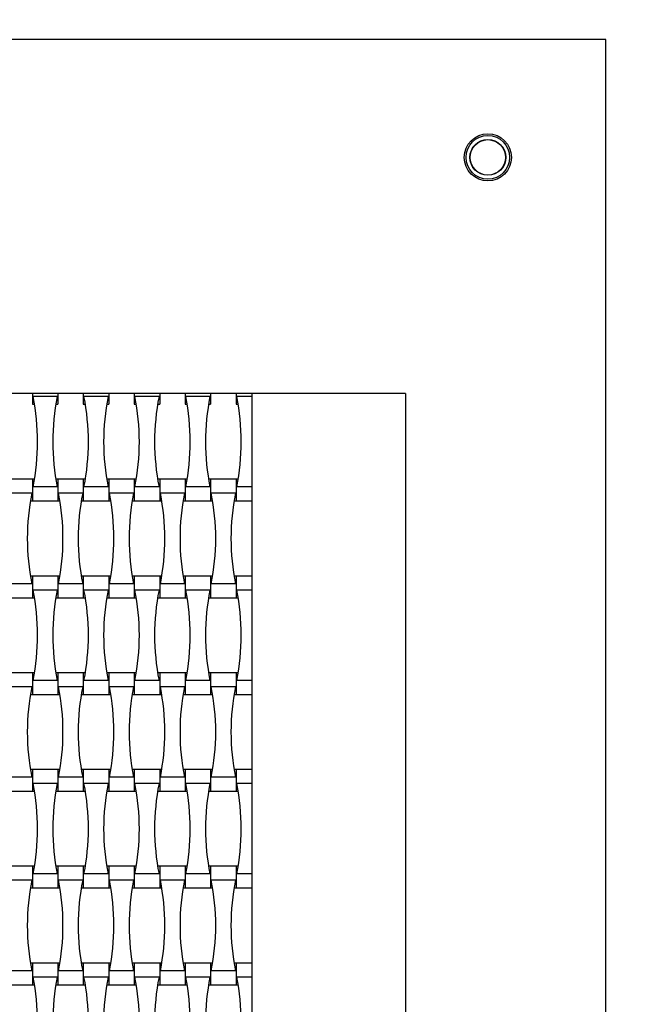
# Model space of a CAD drawing. Units: millimetres. Extents: x 7395 to 13395, y 12911 to 17911.
# Drawn here: x 11198 to 11733, y 15393 to 16228 of the extents above; entities that cross this region are included whole.
import ezdxf

# ---------------------------------------------------------------- set-up
doc = ezdxf.new("R2010")
doc.units = ezdxf.units.MM
doc.header["$LTSCALE"] = 100

msp = doc.modelspace()

# ---------------------------------------------------------------- linework, layer by layer
at = {"color": 7, "linetype": 'Continuous', "lineweight": 25}
for p, q in [((11695.16, 16211), (9095.16, 16211)), ((11695.16, 14611), (11695.16, 16211)), ((11525.16, 15911), (9265.16, 15911)), ((11208.76, 15911), (11208.76, 15901.8)), ((11229.8, 15908.32), (11209.31, 15908.32)), ((11230.36, 15911), (11230.36, 15901.8)), ((11251.96, 15911), (11251.96, 15901.8)), ((11273, 15908.32), (11252.51, 15908.32)), ((11273.56, 15911), (11273.56, 15901.8)), ((11295.16, 15911), (11295.16, 15901.8)), ((11316.2, 15908.32), (11295.71, 15908.32)), ((11316.76, 15911), (11316.76, 15901.8)), ((11338.36, 15911), (11338.36, 15901.8)), ((11359.4, 15908.32), (11338.91, 15908.32)), ((11359.96, 15911), (11359.96, 15901.8)), ((11381.56, 15911), (11381.56, 15901.8)), ((11395.16, 15908.32), (11382.11, 15908.32)), ((11395.16, 14911), (11395.16, 15911)), ((11525.16, 15911), (11525.16, 14911)), ((11208.76, 15901.8), (11210.5, 15901.8)), ((11228.61, 15901.8), (11230.36, 15901.8)), ((11251.96, 15901.8), (11253.7, 15901.8)), ((11271.81, 15901.8), (11273.56, 15901.8)), ((11295.16, 15901.8), (11296.9, 15901.8)), ((11315.01, 15901.8), (11316.76, 15901.8)), ((11338.36, 15901.8), (11340.1, 15901.8)), ((11358.21, 15901.8), (11359.96, 15901.8)), ((11381.56, 15901.8), (11383.3, 15901.8)), ((11208.76, 15838.2), (11187.16, 15838.2)), ((11210.5, 15838.2), (11208.76, 15838.2)), ((11208.76, 15838.2), (11208.76, 15819.8)), ((11230.36, 15838.2), (11228.61, 15838.2)), ((11251.96, 15838.2), (11230.36, 15838.2)), ((11230.36, 15838.2), (11230.36, 15819.8)), ((11253.7, 15838.2), (11251.96, 15838.2)), ((11251.96, 15838.2), (11251.96, 15819.8)), ((11273.56, 15838.2), (11271.81, 15838.2)), ((11295.16, 15838.2), (11273.56, 15838.2)), ((11273.56, 15838.2), (11273.56, 15819.8)), ((11296.9, 15838.2), (11295.16, 15838.2)), ((11295.16, 15838.2), (11295.16, 15819.8)), ((11316.76, 15838.2), (11315.01, 15838.2)), ((11338.36, 15838.2), (11316.76, 15838.2)), ((11316.76, 15838.2), (11316.76, 15819.8)), ((11340.1, 15838.2), (11338.36, 15838.2)), ((11338.36, 15838.2), (11338.36, 15819.8)), ((11359.96, 15838.2), (11358.21, 15838.2)), ((11381.56, 15838.2), (11359.96, 15838.2)), ((11359.96, 15838.2), (11359.96, 15819.8)), ((11383.3, 15838.2), (11381.56, 15838.2)), ((11381.56, 15838.2), (11381.56, 15819.8)), ((11229.8, 15831.68), (11209.31, 15831.68)), ((11273, 15831.68), (11252.51, 15831.68)), ((11316.2, 15831.68), (11295.71, 15831.68)), ((11359.4, 15831.68), (11338.91, 15831.68)), ((11395.16, 15831.68), (11382.11, 15831.68)), ((11208.2, 15826.32), (11187.71, 15826.32)), ((11251.4, 15826.32), (11230.91, 15826.32)), ((11294.6, 15826.32), (11274.11, 15826.32)), ((11337.8, 15826.32), (11317.31, 15826.32)), ((11381, 15826.32), (11360.51, 15826.32)), ((11207.01, 15819.8), (11208.76, 15819.8)), ((11208.76, 15819.8), (11230.36, 15819.8)), ((11230.36, 15819.8), (11232.1, 15819.8)), ((11250.21, 15819.8), (11251.96, 15819.8)), ((11251.96, 15819.8), (11273.56, 15819.8)), ((11273.56, 15819.8), (11275.3, 15819.8)), ((11293.41, 15819.8), (11295.16, 15819.8)), ((11295.16, 15819.8), (11316.76, 15819.8)), ((11316.76, 15819.8), (11318.5, 15819.8)), ((11336.61, 15819.8), (11338.36, 15819.8)), ((11338.36, 15819.8), (11359.96, 15819.8)), ((11359.96, 15819.8), (11361.7, 15819.8)), ((11379.81, 15819.8), (11381.56, 15819.8)), ((11381.56, 15819.8), (11395.16, 15819.8)), ((11208.76, 15756.2), (11207.01, 15756.2)), ((11230.36, 15756.2), (11208.76, 15756.2)), ((11208.76, 15756.2), (11208.76, 15737.8)), ((11232.1, 15756.2), (11230.36, 15756.2)), ((11230.36, 15756.2), (11230.36, 15737.8)), ((11251.96, 15756.2), (11250.21, 15756.2)), ((11273.56, 15756.2), (11251.96, 15756.2)), ((11251.96, 15756.2), (11251.96, 15737.8)), ((11275.3, 15756.2), (11273.56, 15756.2)), ((11273.56, 15756.2), (11273.56, 15737.8)), ((11295.16, 15756.2), (11293.41, 15756.2)), ((11316.76, 15756.2), (11295.16, 15756.2)), ((11295.16, 15756.2), (11295.16, 15737.8)), ((11318.5, 15756.2), (11316.76, 15756.2)), ((11316.76, 15756.2), (11316.76, 15737.8)), ((11338.36, 15756.2), (11336.61, 15756.2)), ((11359.96, 15756.2), (11338.36, 15756.2)), ((11338.36, 15756.2), (11338.36, 15737.8)), ((11361.7, 15756.2), (11359.96, 15756.2)), ((11359.96, 15756.2), (11359.96, 15737.8)), ((11381.56, 15756.2), (11379.81, 15756.2)), ((11395.16, 15756.2), (11381.56, 15756.2)), ((11381.56, 15756.2), (11381.56, 15737.8)), ((11208.2, 15749.68), (11187.71, 15749.68)), ((11251.4, 15749.68), (11230.91, 15749.68)), ((11294.6, 15749.68), (11274.11, 15749.68)), ((11337.8, 15749.68), (11317.31, 15749.68)), ((11381, 15749.68), (11360.51, 15749.68)), ((11187.16, 15737.8), (11208.76, 15737.8)), ((11208.76, 15737.8), (11210.5, 15737.8)), ((11229.8, 15744.32), (11209.31, 15744.32)), ((11228.61, 15737.8), (11230.36, 15737.8)), ((11230.36, 15737.8), (11251.96, 15737.8)), ((11251.96, 15737.8), (11253.7, 15737.8)), ((11273, 15744.32), (11252.51, 15744.32)), ((11271.81, 15737.8), (11273.56, 15737.8)), ((11273.56, 15737.8), (11295.16, 15737.8)), ((11295.16, 15737.8), (11296.9, 15737.8)), ((11316.2, 15744.32), (11295.71, 15744.32)), ((11315.01, 15737.8), (11316.76, 15737.8)), ((11316.76, 15737.8), (11338.36, 15737.8)), ((11338.36, 15737.8), (11340.1, 15737.8)), ((11359.4, 15744.32), (11338.91, 15744.32)), ((11358.21, 15737.8), (11359.96, 15737.8)), ((11359.96, 15737.8), (11381.56, 15737.8)), ((11381.56, 15737.8), (11383.3, 15737.8)), ((11395.16, 15744.32), (11382.11, 15744.32)), ((11208.76, 15674.2), (11187.16, 15674.2)), ((11210.5, 15674.2), (11208.76, 15674.2)), ((11208.76, 15674.2), (11208.76, 15655.8)), ((11230.36, 15674.2), (11228.61, 15674.2)), ((11251.96, 15674.2), (11230.36, 15674.2)), ((11230.36, 15674.2), (11230.36, 15655.8)), ((11253.7, 15674.2), (11251.96, 15674.2)), ((11251.96, 15674.2), (11251.96, 15655.8)), ((11273.56, 15674.2), (11271.81, 15674.2)), ((11295.16, 15674.2), (11273.56, 15674.2)), ((11273.56, 15674.2), (11273.56, 15655.8)), ((11296.9, 15674.2), (11295.16, 15674.2)), ((11295.16, 15674.2), (11295.16, 15655.8)), ((11316.76, 15674.2), (11315.01, 15674.2)), ((11338.36, 15674.2), (11316.76, 15674.2)), ((11316.76, 15674.2), (11316.76, 15655.8)), ((11340.1, 15674.2), (11338.36, 15674.2)), ((11338.36, 15674.2), (11338.36, 15655.8)), ((11359.96, 15674.2), (11358.21, 15674.2)), ((11381.56, 15674.2), (11359.96, 15674.2)), ((11359.96, 15674.2), (11359.96, 15655.8)), ((11383.3, 15674.2), (11381.56, 15674.2)), ((11381.56, 15674.2), (11381.56, 15655.8)), ((11229.8, 15667.68), (11209.31, 15667.68)), ((11273, 15667.68), (11252.51, 15667.68)), ((11316.2, 15667.68), (11295.71, 15667.68)), ((11359.4, 15667.68), (11338.91, 15667.68)), ((11395.16, 15667.68), (11382.11, 15667.68)), ((11208.2, 15662.32), (11187.71, 15662.32)), ((11207.01, 15655.8), (11208.76, 15655.8)), ((11208.76, 15655.8), (11230.36, 15655.8)), ((11230.36, 15655.8), (11232.1, 15655.8)), ((11251.4, 15662.32), (11230.91, 15662.32)), ((11250.21, 15655.8), (11251.96, 15655.8)), ((11251.96, 15655.8), (11273.56, 15655.8)), ((11273.56, 15655.8), (11275.3, 15655.8)), ((11294.6, 15662.32), (11274.11, 15662.32)), ((11293.41, 15655.8), (11295.16, 15655.8)), ((11295.16, 15655.8), (11316.76, 15655.8)), ((11316.76, 15655.8), (11318.5, 15655.8)), ((11337.8, 15662.32), (11317.31, 15662.32)), ((11336.61, 15655.8), (11338.36, 15655.8)), ((11338.36, 15655.8), (11359.96, 15655.8)), ((11359.96, 15655.8), (11361.7, 15655.8)), ((11381, 15662.32), (11360.51, 15662.32)), ((11379.81, 15655.8), (11381.56, 15655.8)), ((11381.56, 15655.8), (11395.16, 15655.8)), ((11208.76, 15592.2), (11207.01, 15592.2)), ((11230.36, 15592.2), (11208.76, 15592.2)), ((11208.76, 15592.2), (11208.76, 15573.8)), ((11232.1, 15592.2), (11230.36, 15592.2)), ((11230.36, 15592.2), (11230.36, 15573.8)), ((11251.96, 15592.2), (11250.21, 15592.2)), ((11273.56, 15592.2), (11251.96, 15592.2)), ((11251.96, 15592.2), (11251.96, 15573.8)), ((11275.3, 15592.2), (11273.56, 15592.2)), ((11273.56, 15592.2), (11273.56, 15573.8)), ((11295.16, 15592.2), (11293.41, 15592.2)), ((11316.76, 15592.2), (11295.16, 15592.2)), ((11295.16, 15592.2), (11295.16, 15573.8)), ((11318.5, 15592.2), (11316.76, 15592.2)), ((11316.76, 15592.2), (11316.76, 15573.8)), ((11338.36, 15592.2), (11336.61, 15592.2)), ((11359.96, 15592.2), (11338.36, 15592.2)), ((11338.36, 15592.2), (11338.36, 15573.8)), ((11361.7, 15592.2), (11359.96, 15592.2)), ((11359.96, 15592.2), (11359.96, 15573.8)), ((11381.56, 15592.2), (11379.81, 15592.2)), ((11395.16, 15592.2), (11381.56, 15592.2)), ((11381.56, 15592.2), (11381.56, 15573.8)), ((11208.2, 15585.68), (11187.71, 15585.68)), ((11229.8, 15580.32), (11209.31, 15580.32)), ((11251.4, 15585.68), (11230.91, 15585.68)), ((11273, 15580.32), (11252.51, 15580.32)), ((11294.6, 15585.68), (11274.11, 15585.68)), ((11316.2, 15580.32), (11295.71, 15580.32)), ((11337.8, 15585.68), (11317.31, 15585.68)), ((11359.4, 15580.32), (11338.91, 15580.32)), ((11381, 15585.68), (11360.51, 15585.68)), ((11395.16, 15580.32), (11382.11, 15580.32)), ((11187.16, 15573.8), (11208.76, 15573.8)), ((11208.76, 15573.8), (11210.5, 15573.8)), ((11228.61, 15573.8), (11230.36, 15573.8)), ((11230.36, 15573.8), (11251.96, 15573.8)), ((11251.96, 15573.8), (11253.7, 15573.8)), ((11271.81, 15573.8), (11273.56, 15573.8)), ((11273.56, 15573.8), (11295.16, 15573.8)), ((11295.16, 15573.8), (11296.9, 15573.8)), ((11315.01, 15573.8), (11316.76, 15573.8)), ((11316.76, 15573.8), (11338.36, 15573.8)), ((11338.36, 15573.8), (11340.1, 15573.8)), ((11358.21, 15573.8), (11359.96, 15573.8)), ((11359.96, 15573.8), (11381.56, 15573.8)), ((11381.56, 15573.8), (11383.3, 15573.8)), ((11208.76, 15510.2), (11187.16, 15510.2)), ((11210.5, 15510.2), (11208.76, 15510.2)), ((11208.76, 15510.2), (11208.76, 15491.8)), ((11230.36, 15510.2), (11228.61, 15510.2)), ((11251.96, 15510.2), (11230.36, 15510.2)), ((11230.36, 15510.2), (11230.36, 15491.8)), ((11253.7, 15510.2), (11251.96, 15510.2)), ((11251.96, 15510.2), (11251.96, 15491.8)), ((11273.56, 15510.2), (11271.81, 15510.2)), ((11295.16, 15510.2), (11273.56, 15510.2)), ((11273.56, 15510.2), (11273.56, 15491.8)), ((11296.9, 15510.2), (11295.16, 15510.2)), ((11295.16, 15510.2), (11295.16, 15491.8)), ((11316.76, 15510.2), (11315.01, 15510.2)), ((11338.36, 15510.2), (11316.76, 15510.2)), ((11316.76, 15510.2), (11316.76, 15491.8)), ((11340.1, 15510.2), (11338.36, 15510.2)), ((11338.36, 15510.2), (11338.36, 15491.8)), ((11359.96, 15510.2), (11358.21, 15510.2)), ((11381.56, 15510.2), (11359.96, 15510.2)), ((11359.96, 15510.2), (11359.96, 15491.8)), ((11383.3, 15510.2), (11381.56, 15510.2)), ((11381.56, 15510.2), (11381.56, 15491.8)), ((11208.2, 15498.32), (11187.71, 15498.32)), ((11229.8, 15503.68), (11209.31, 15503.68)), ((11251.4, 15498.32), (11230.91, 15498.32)), ((11273, 15503.68), (11252.51, 15503.68)), ((11294.6, 15498.32), (11274.11, 15498.32)), ((11316.2, 15503.68), (11295.71, 15503.68)), ((11337.8, 15498.32), (11317.31, 15498.32)), ((11359.4, 15503.68), (11338.91, 15503.68)), ((11381, 15498.32), (11360.51, 15498.32)), ((11395.16, 15503.68), (11382.11, 15503.68)), ((11207.01, 15491.8), (11208.76, 15491.8)), ((11208.76, 15491.8), (11230.36, 15491.8)), ((11230.36, 15491.8), (11232.1, 15491.8)), ((11250.21, 15491.8), (11251.96, 15491.8)), ((11251.96, 15491.8), (11273.56, 15491.8)), ((11273.56, 15491.8), (11275.3, 15491.8)), ((11293.41, 15491.8), (11295.16, 15491.8)), ((11295.16, 15491.8), (11316.76, 15491.8)), ((11316.76, 15491.8), (11318.5, 15491.8)), ((11336.61, 15491.8), (11338.36, 15491.8)), ((11338.36, 15491.8), (11359.96, 15491.8)), ((11359.96, 15491.8), (11361.7, 15491.8)), ((11379.81, 15491.8), (11381.56, 15491.8)), ((11381.56, 15491.8), (11395.16, 15491.8)), ((11208.2, 15421.68), (11187.71, 15421.68)), ((11208.76, 15428.2), (11207.01, 15428.2)), ((11230.36, 15428.2), (11208.76, 15428.2)), ((11208.76, 15428.2), (11208.76, 15409.8)), ((11232.1, 15428.2), (11230.36, 15428.2)), ((11230.36, 15428.2), (11230.36, 15409.8)), ((11251.4, 15421.68), (11230.91, 15421.68)), ((11251.96, 15428.2), (11250.21, 15428.2)), ((11273.56, 15428.2), (11251.96, 15428.2)), ((11251.96, 15428.2), (11251.96, 15409.8)), ((11275.3, 15428.2), (11273.56, 15428.2)), ((11273.56, 15428.2), (11273.56, 15409.8)), ((11294.6, 15421.68), (11274.11, 15421.68)), ((11295.16, 15428.2), (11293.41, 15428.2)), ((11316.76, 15428.2), (11295.16, 15428.2)), ((11295.16, 15428.2), (11295.16, 15409.8)), ((11318.5, 15428.2), (11316.76, 15428.2)), ((11316.76, 15428.2), (11316.76, 15409.8)), ((11337.8, 15421.68), (11317.31, 15421.68)), ((11338.36, 15428.2), (11336.61, 15428.2)), ((11359.96, 15428.2), (11338.36, 15428.2)), ((11338.36, 15428.2), (11338.36, 15409.8)), ((11361.7, 15428.2), (11359.96, 15428.2)), ((11359.96, 15428.2), (11359.96, 15409.8)), ((11381, 15421.68), (11360.51, 15421.68)), ((11381.56, 15428.2), (11379.81, 15428.2)), ((11395.16, 15428.2), (11381.56, 15428.2)), ((11381.56, 15428.2), (11381.56, 15409.8)), ((11229.8, 15416.32), (11209.31, 15416.32)), ((11273, 15416.32), (11252.51, 15416.32)), ((11316.2, 15416.32), (11295.71, 15416.32)), ((11359.4, 15416.32), (11338.91, 15416.32)), ((11395.16, 15416.32), (11382.11, 15416.32)), ((11187.16, 15409.8), (11208.76, 15409.8)), ((11208.76, 15409.8), (11210.5, 15409.8)), ((11228.61, 15409.8), (11230.36, 15409.8)), ((11230.36, 15409.8), (11251.96, 15409.8)), ((11251.96, 15409.8), (11253.7, 15409.8)), ((11271.81, 15409.8), (11273.56, 15409.8)), ((11273.56, 15409.8), (11295.16, 15409.8)), ((11295.16, 15409.8), (11296.9, 15409.8)), ((11315.01, 15409.8), (11316.76, 15409.8)), ((11316.76, 15409.8), (11338.36, 15409.8)), ((11338.36, 15409.8), (11340.1, 15409.8)), ((11358.21, 15409.8), (11359.96, 15409.8)), ((11359.96, 15409.8), (11381.56, 15409.8)), ((11381.56, 15409.8), (11383.3, 15409.8))]:
    msp.add_line(p, q, dxfattribs=at)
for radius in [20, 18.5, 15.2, 15]:
    msp.add_circle((11595.16, 16111), radius, dxfattribs=at)
for centre, radius, start, end in [((11395.16, 15911), 2000, 0, 90), ((11017.71, 15870), 195.39, 348.69099, 11.30901), ((11421.4, 15870), 195.39, 168.69099, 191.30901), ((11060.91, 15870), 195.39, 348.69099, 11.30901), ((11464.6, 15870), 195.39, 168.69099, 191.30901), ((11104.11, 15870), 195.39, 348.69099, 11.30901), ((11507.8, 15870), 195.39, 168.69099, 191.30901), ((11147.31, 15870), 195.39, 348.69099, 11.30901), ((11551, 15870), 195.39, 168.69099, 191.30901), ((11190.51, 15870), 195.39, 348.69099, 11.30901), ((11399.8, 15788), 195.39, 168.69099, 191.30901), ((11039.31, 15788), 195.39, 348.69099, 11.30901), ((11443, 15788), 195.39, 168.69099, 191.30901), ((11082.51, 15788), 195.39, 348.69099, 11.30901), ((11486.2, 15788), 195.39, 168.69099, 191.30901), ((11125.71, 15788), 195.39, 348.69099, 11.30901), ((11529.4, 15788), 195.39, 168.69099, 191.30901), ((11168.91, 15788), 195.39, 348.69099, 11.30901), ((11572.6, 15788), 195.39, 168.69099, 191.30901), ((11017.71, 15706), 195.39, 348.69099, 11.30901), ((11421.4, 15706), 195.39, 168.69099, 191.30901), ((11060.91, 15706), 195.39, 348.69099, 11.30901), ((11464.6, 15706), 195.39, 168.69099, 191.30901), ((11104.11, 15706), 195.39, 348.69099, 11.30901), ((11507.8, 15706), 195.39, 168.69099, 191.30901), ((11147.31, 15706), 195.39, 348.69099, 11.30901), ((11551, 15706), 195.39, 168.69099, 191.30901), ((11190.51, 15706), 195.39, 348.69099, 11.30901), ((11399.8, 15624), 195.39, 168.69099, 191.30901), ((11039.31, 15624), 195.39, 348.69099, 11.30901), ((11443, 15624), 195.39, 168.69099, 191.30901), ((11082.51, 15624), 195.39, 348.69099, 11.30901), ((11486.2, 15624), 195.39, 168.69099, 191.30901), ((11125.71, 15624), 195.39, 348.69099, 11.30901), ((11529.4, 15624), 195.39, 168.69099, 191.30901), ((11168.91, 15624), 195.39, 348.69099, 11.30901), ((11572.6, 15624), 195.39, 168.69099, 191.30901), ((11017.71, 15542), 195.39, 348.69099, 11.30901), ((11421.4, 15542), 195.39, 168.69099, 191.30901), ((11060.91, 15542), 195.39, 348.69099, 11.30901), ((11464.6, 15542), 195.39, 168.69099, 191.30901), ((11104.11, 15542), 195.39, 348.69099, 11.30901), ((11507.8, 15542), 195.39, 168.69099, 191.30901), ((11147.31, 15542), 195.39, 348.69099, 11.30901), ((11551, 15542), 195.39, 168.69099, 191.30901), ((11190.51, 15542), 195.39, 348.69099, 11.30901), ((11399.8, 15460), 195.39, 168.69099, 191.30901), ((11039.31, 15460), 195.39, 348.69099, 11.30901), ((11443, 15460), 195.39, 168.69099, 191.30901), ((11082.51, 15460), 195.39, 348.69099, 11.30901), ((11486.2, 15460), 195.39, 168.69099, 191.30901), ((11125.71, 15460), 195.39, 348.69099, 11.30901), ((11529.4, 15460), 195.39, 168.69099, 191.30901), ((11168.91, 15460), 195.39, 348.69099, 11.30901), ((11572.6, 15460), 195.39, 168.69099, 191.30901), ((11017.71, 15378), 195.39, 348.69099, 11.30901), ((11421.4, 15378), 195.39, 168.69099, 191.30901), ((11060.91, 15378), 195.39, 348.69099, 11.30901), ((11464.6, 15378), 195.39, 168.69099, 191.30901), ((11104.11, 15378), 195.39, 348.69099, 11.30901), ((11507.8, 15378), 195.39, 168.69099, 191.30901), ((11147.31, 15378), 195.39, 348.69099, 11.30901), ((11551, 15378), 195.39, 168.69099, 191.30901), ((11190.51, 15378), 195.39, 348.69099, 11.30901)]:
    msp.add_arc(centre, radius, start, end, dxfattribs=at)

doc.saveas('drawing.dxf')
